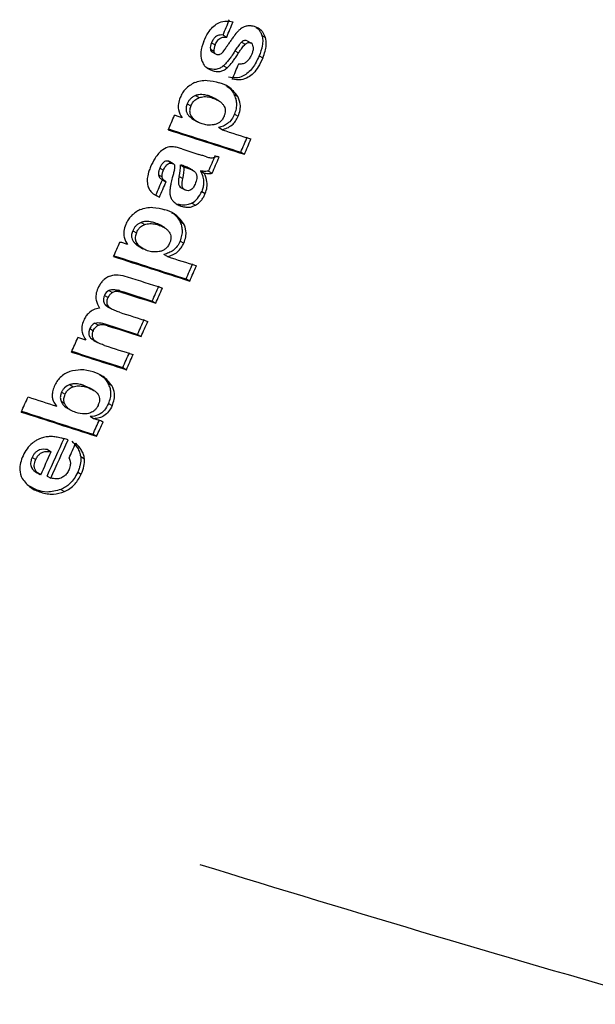
# Model space of a CAD drawing. Units: millimetres. Extents: x 5 to 414, y 3 to 291.
# Drawn here: x 352 to 353, y 133 to 134 of the extents above; entities that cross this region are included whole.
import ezdxf

# ---------------------------------------------------------------- set-up
doc = ezdxf.new("R2010")
doc.units = ezdxf.units.MM

msp = doc.modelspace()

# ---------------------------------------------------------------- linework, layer by layer
at = {"color": 7, "linetype": 'Continuous', "lineweight": 25}
for p, q in [((352.67373, 133.77345), (352.67728, 133.7714)), ((352.68507, 133.78098), (352.68862, 133.77893)), ((352.70316, 133.77396), (352.7067, 133.77191)), ((352.70859, 133.77538), (352.71213, 133.77334)), ((352.72306, 133.78067), (352.72661, 133.77862)), ((352.67264, 133.76727), (352.67619, 133.76523)), ((352.67394, 133.76457), (352.67759, 133.76246)), ((352.69674, 133.76545), (352.70029, 133.7634)), ((352.72042, 133.76059), (352.72397, 133.75854)), ((352.67083, 133.74827), (352.66864, 133.74931)), ((352.67083, 133.74827), (352.67438, 133.74623)), ((352.68546, 133.75087), (352.68901, 133.74883)), ((352.69056, 133.73013), (352.69011, 133.73039)), ((352.65805, 133.72177), (352.6616, 133.71973)), ((352.67147, 133.72138), (352.67502, 133.71933)), ((352.68117, 133.71651), (352.67688, 133.71898)), ((352.69606, 133.72285), (352.6996, 133.72081)), ((352.65, 133.71367), (352.65355, 133.71162)), ((352.65176, 133.70173), (352.65531, 133.69969)), ((352.65587, 133.69839), (352.66007, 133.69597)), ((352.6964, 133.70357), (352.69994, 133.70153)), ((352.68409, 133.68831), (352.68055, 133.69036)), ((352.64457, 133.66966), (352.66151, 133.66421)), ((352.63191, 133.65748), (352.63546, 133.65543)), ((352.70243, 133.66638), (352.70597, 133.66433)), ((352.62322, 133.6509), (352.62676, 133.64885)), ((352.63631, 133.65506), (352.63313, 133.65689)), ((352.63691, 133.65471), (352.63662, 133.65488)), ((352.64354, 133.65391), (352.64708, 133.65187)), ((352.64928, 133.65116), (352.64574, 133.65321)), ((352.65535, 133.64863), (352.65125, 133.65099)), ((352.66311, 133.64804), (352.66665, 133.646)), ((352.67092, 133.64791), (352.67447, 133.64586)), ((352.62192, 133.64431), (352.62547, 133.64226)), ((352.62547, 133.63955), (352.62905, 133.63748)), ((352.64207, 133.64251), (352.64562, 133.64047)), ((352.64293, 133.63231), (352.64721, 133.62984)), ((352.61932, 133.62449), (352.62286, 133.62244)), ((352.66416, 133.62806), (352.6677, 133.62602)), ((352.6407, 133.6156), (352.64424, 133.61355)), ((352.65455, 133.61655), (352.6581, 133.6145)), ((352.6375, 133.60592), (352.63705, 133.60618)), ((352.60485, 133.59764), (352.60839, 133.59559)), ((352.6183, 133.59722), (352.62184, 133.59518)), ((352.62797, 133.59237), (352.62371, 133.59483)), ((352.64296, 133.59866), (352.6465, 133.59661)), ((352.59673, 133.58958), (352.60027, 133.58753)), ((352.5984, 133.57769), (352.60194, 133.57565)), ((352.60251, 133.57435), (352.60669, 133.57194)), ((352.64315, 133.57946), (352.6467, 133.57742)), ((352.63071, 133.56428), (352.62717, 133.56633)), ((352.64892, 133.54241), (352.65246, 133.54037)), ((352.56902, 133.52622), (352.57257, 133.52418)), ((352.57341, 133.53118), (352.57695, 133.52914)), ((352.58205, 133.53139), (352.58559, 133.52935)), ((352.58399, 133.53089), (352.58753, 133.52884)), ((352.5696, 133.51727), (352.57314, 133.51523)), ((352.57268, 133.51491), (352.57647, 133.51271)), ((352.61573, 133.52069), (352.61927, 133.51865)), ((352.55471, 133.4938), (352.55826, 133.49176)), ((352.55975, 133.49911), (352.56329, 133.49707)), ((352.56943, 133.49836), (352.57297, 133.49632)), ((352.55547, 133.48455), (352.55901, 133.4825)), ((352.60137, 133.48811), (352.60491, 133.48606)), ((352.55842, 133.48232), (352.5622, 133.48014)), ((352.58696, 133.45562), (352.5905, 133.45357)), ((352.56848, 133.44642), (352.56773, 133.44686)), ((352.53502, 133.43899), (352.53856, 133.43694)), ((352.55454, 133.43563), (352.54828, 133.43844)), ((352.54828, 133.43844), (352.55182, 133.4364)), ((352.5589, 133.4332), (352.55422, 133.4359)), ((352.57274, 133.44006), (352.57628, 133.43801)), ((352.52699, 133.43157), (352.53053, 133.42953)), ((352.5265, 133.42279), (352.53004, 133.42075)), ((352.531, 133.41692), (352.53535, 133.41441)), ((352.57307, 133.42055), (352.57661, 133.41851)), ((352.55845, 133.4057), (352.55491, 133.40774)), ((352.55781, 133.3905), (352.56135, 133.38845)), ((352.51338, 133.37538), (352.51692, 133.37334)), ((352.54588, 133.36854), (352.54942, 133.36649)), ((352.49819, 133.36768), (352.50173, 133.36564)), ((352.50175, 133.35357), (352.50609, 133.35107)), ((352.51294, 133.34952), (352.51648, 133.34747)), ((352.54283, 133.35346), (352.54637, 133.35141)), ((352.50328, 133.33572), (352.49356, 133.34069)), ((352.50328, 133.33572), (352.50682, 133.33368)), ((352.52643, 133.33644), (352.52997, 133.3344))]:
    msp.add_line(p, q, dxfattribs=at)
at = {"color": 7, "linetype": 'Continuous', "lineweight": 25, "flags": 128}
for points in [[(352.69493, 133.77881), (352.69437, 133.778), (352.69381, 133.7772), (352.69326, 133.7764), (352.6927, 133.7756), (352.69215, 133.77479), (352.69159, 133.77399), (352.69103, 133.77319), (352.69048, 133.77239)], [(352.68747, 133.76806), (352.68737, 133.76791), (352.68727, 133.76775), (352.68717, 133.7676), (352.68707, 133.76745), (352.68697, 133.76729), (352.68687, 133.76714), (352.68677, 133.76698), (352.68667, 133.76683)], [(352.69048, 133.77239), (352.6901, 133.77185), (352.68973, 133.7713), (352.68935, 133.77076), (352.68898, 133.77022), (352.6886, 133.76968), (352.68822, 133.76914), (352.68785, 133.7686), (352.68747, 133.76806)], [(352.64491, 133.70014), (352.64399, 133.70044), (352.64307, 133.70074), (352.64215, 133.70103), (352.64122, 133.70133), (352.6403, 133.70163), (352.63938, 133.70193), (352.63846, 133.70222), (352.63754, 133.70252)], [(352.66892, 133.66177), (352.668, 133.66207), (352.66707, 133.66238), (352.66615, 133.66268), (352.66522, 133.66299), (352.66429, 133.66329), (352.66337, 133.6636), (352.66244, 133.6639), (352.66151, 133.66421)], [(352.68114, 133.66147), (352.68083, 133.66157), (352.68051, 133.66168), (352.68019, 133.66178), (352.67988, 133.66188), (352.67956, 133.66198), (352.67924, 133.66208), (352.67892, 133.66218), (352.67861, 133.66229)], [(352.63742, 133.64898), (352.63717, 133.64802), (352.63692, 133.64706), (352.63667, 133.6461), (352.63643, 133.64514), (352.63618, 133.64418), (352.63593, 133.64322), (352.63568, 133.64227), (352.63543, 133.64131)], [(352.64574, 133.65321), (352.64546, 133.65329), (352.64519, 133.65338), (352.64491, 133.65347), (352.64464, 133.65356), (352.64436, 133.65365), (352.64409, 133.65374), (352.64381, 133.65382), (352.64354, 133.65391)], [(352.64708, 133.65187), (352.64736, 133.65178), (352.64763, 133.65169), (352.64791, 133.6516), (352.64818, 133.65151), (352.64846, 133.65142), (352.64873, 133.65134), (352.649, 133.65125), (352.64928, 133.65116)], [(352.59153, 133.57611), (352.59061, 133.57641), (352.58968, 133.57671), (352.58876, 133.577), (352.58784, 133.5773), (352.58692, 133.5776), (352.586, 133.5779), (352.58507, 133.57819), (352.58415, 133.57849)], [(352.58399, 133.53089), (352.58375, 133.53095), (352.58351, 133.53101), (352.58326, 133.53108), (352.58302, 133.53114), (352.58278, 133.5312), (352.58253, 133.53127), (352.58229, 133.53133), (352.58205, 133.53139)], [(352.58559, 133.52935), (352.58583, 133.52929), (352.58607, 133.52922), (352.58632, 133.52916), (352.58656, 133.5291), (352.5868, 133.52903), (352.58705, 133.52897), (352.58729, 133.52891), (352.58753, 133.52884)], [(352.55077, 133.4825), (352.54981, 133.48281), (352.54884, 133.48313), (352.54788, 133.48344), (352.54691, 133.48375), (352.54594, 133.48406), (352.54498, 133.48437), (352.54401, 133.48468), (352.54304, 133.485)], [(352.56776, 133.40271), (352.5666, 133.40309), (352.56544, 133.40346), (352.56427, 133.40383), (352.56311, 133.40421), (352.56194, 133.40458), (352.56078, 133.40495), (352.55961, 133.40533), (352.55845, 133.4057)]]:
    msp.add_lwpolyline(points, dxfattribs=at)
at = {"color": 7, "linetype": 'Continuous', "lineweight": 25}
for centre, radius, start, end in [((338.56037, 139.69001), 15.3109, 337.298142, 337.35897), ((338.55842, 139.6906), 15.31699, 337.296961, 337.357765), ((352.73665, 133.74999), 0.05071, 138.61593, 145.36506), ((338.58227, 139.68265), 15.31291, 337.155698, 337.216499), ((338.55811, 139.68901), 15.29929, 336.90704, 336.965098), ((361.09412, 159.91034), 27.55384, 252.113538, 252.276266), ((361.08225, 159.88604), 27.52621, 252.121673, 252.276075), ((361.00073, 159.61379), 27.22676, 252.214275, 252.276672), ((338.62919, 139.66707), 15.29916, 336.907072, 336.967895), ((338.62724, 139.66766), 15.30525, 336.906049, 336.966847), ((338.61378, 139.67136), 15.29331, 336.805015, 336.868613), ((338.61183, 139.67195), 15.2994, 336.804032, 336.867605), ((338.58577, 139.6793), 15.28403, 336.662084, 336.722936), ((338.58382, 139.67989), 15.29011, 336.661158, 336.721985), ((338.57884, 139.68007), 15.27671, 336.400996, 336.459079), ((361.04432, 159.79842), 27.56644, 252.113906, 252.276554), ((361.03245, 159.77411), 27.53879, 252.122048, 252.276364), ((360.95115, 159.50213), 27.2397, 252.214602, 252.276968), ((338.64992, 139.65813), 15.27659, 336.401022, 336.461871), ((338.64798, 139.65872), 15.28267, 336.4002, 336.461026), ((361.04272, 159.79808), 27.5803, 252.155681, 252.231042), ((338.63548, 139.66195), 15.26966, 336.285033, 336.345896), ((338.63353, 139.66254), 15.27574, 336.284258, 336.345097), ((361.02423, 159.75865), 27.55237, 252.161542, 252.230858), ((361.03055, 159.76564), 27.56183, 252.1618, 252.231091), ((361.01477, 159.72312), 27.5358, 252.17032, 252.231149), ((361.01109, 159.72999), 27.55648, 252.16118, 252.230923), ((361.01741, 159.73698), 27.56594, 252.161439, 252.231156), ((338.6413, 139.65939), 15.2633, 336.151374, 336.212247), ((338.63936, 139.65998), 15.26938, 336.150652, 336.211501), ((338.59557, 139.6727), 15.25843, 336.017719, 336.075829), ((361.00137, 159.69375), 27.5391, 252.170172, 252.231212), ((361.05071, 159.85318), 27.72209, 252.114379, 252.231045), ((361.03881, 159.8288), 27.69438, 252.122507, 252.230831), ((338.64722, 139.65677), 15.25682, 336.017904, 336.078788), ((338.64528, 139.65736), 15.2629, 336.017236, 336.078095), ((338.58936, 139.67295), 15.24329, 335.749838, 335.810746), ((361.17247, 160.25047), 28.1924, 252.072015, 252.131905), ((361.06597, 159.92644), 27.86742, 252.071619, 252.230921), ((361.05407, 159.90208), 27.83973, 252.079674, 252.230714), ((338.65948, 139.65129), 15.24339, 335.749824, 335.808602), ((338.65754, 139.65188), 15.24947, 335.749263, 335.808017), ((338.64521, 139.65469), 15.23381, 335.550381, 335.70505), ((338.64326, 139.65528), 15.23989, 335.5499, 335.704507), ((338.64845, 139.65397), 15.24281, 335.640991, 335.70189), ((338.63557, 139.65744), 15.23752, 335.550386, 335.643671), ((358.73082, 152.58233), 20.53002, 252.807453, 254.150461)]:
    msp.add_arc(centre, radius, start, end, dxfattribs=at)
for centre, major_axis, ratio, start_param, end_param in [((352.70683, 133.78424), (0.03334, 0.01949), 0.40423, 2.648382, 2.973741), ((352.65966, 133.70597), (0.0535, 0.06682), 0.186812, 6.082221, 6.354341), ((352.71038, 133.78219), (0.03335, 0.01949), 0.404206, 2.648419, 2.97376), ((352.67058, 133.81742), (-0.00774, 0.05709), 0.378671, 3.384469, 3.574408), ((352.79449, 133.22586), (-0.1644, 0.44497), 0.193037, 6.253284, 6.33251), ((352.46832, 133.40909), (0.16893, 0.2451), 0.062074, 6.115054, 6.228337), ((352.50649, 133.58567), (0.13331, 0.08192), 0.387993, 5.902647, 6.057208), ((352.51015, 133.58367), (0.13319, 0.08187), 0.388119, 5.902439, 6.057066), ((352.52741, 133.85287), (-0.12685, 0.23648), 0.261012, 3.14644, 3.346414), ((352.63948, 133.45745), (-0.068, 0.07231), 0.317689, 6.207751, 6.417301), ((352.80366, 133.00431), (-0.3048, 0.3777), 0.251608, 0.003957, 0.125852), ((305.20983, 101.19181), (47.32533, 32.17242), 0.008334, 6.269529, 6.276768), ((352.42405, 133.33852), (0.12466, 0.03227), 0.430167, 5.948954, 6.204849)]:
    msp.add_ellipse(centre, major_axis=major_axis, ratio=ratio, start_param=start_param, end_param=end_param, dxfattribs=at)
for points, knots in [([(352.66629, 133.77495), (352.66756, 133.77771), (352.66988, 133.78273), (352.67468, 133.78882), (352.68038, 133.79312), (352.68748, 133.79521), (352.69221, 133.79439), (352.69488, 133.79393)], [0, 0, 0, 0, 0.195992, 0.355881, 0.508618, 0.722632, 1, 1, 1, 1]), ([(352.70841, 133.78975), (352.70725, 133.78944), (352.70538, 133.78894), (352.70275, 133.78736), (352.70061, 133.78566), (352.69928, 133.78423), (352.6986, 133.78351)], [0, 0, 0, 0, 0.347439, 0.563633, 0.779315, 1, 1, 1, 1]), ([(352.71575, 133.78918), (352.71497, 133.78941), (352.71368, 133.78977), (352.71178, 133.78998), (352.71013, 133.79001), (352.70898, 133.78984), (352.70841, 133.78975)], [0, 0, 0, 0, 0.340407, 0.560328, 0.780277, 1, 1, 1, 1]), ([(352.72661, 133.77862), (352.72584, 133.78044), (352.72455, 133.78343), (352.72165, 133.78622), (352.71887, 133.78804), (352.71679, 133.7888), (352.71575, 133.78918)], [0, 0, 0, 0, 0.3368099, 0.5569428, 0.7784529, 1, 1, 1, 1]), ([(352.71757, 133.78845), (352.7182, 133.78797), (352.71971, 133.78682), (352.72165, 133.78427), (352.72259, 133.78187), (352.72306, 133.78067)], [0, 0, 0, 0, 0.265681, 0.632869, 1, 1, 1, 1]), ([(352.66629, 133.77495), (352.66497, 133.77123), (352.66263, 133.76458), (352.6636, 133.75902), (352.66403, 133.75657)], [0, 0, 0, 0, 0.560148, 1, 1, 1, 1]), ([(352.68507, 133.78098), (352.68417, 133.78104), (352.68249, 133.78115), (352.67994, 133.78054), (352.67754, 133.77916), (352.67529, 133.77674), (352.67427, 133.77458), (352.67373, 133.77345)], [0, 0, 0, 0, 0.234073, 0.433927, 0.606294, 0.794399, 1, 1, 1, 1]), ([(352.67728, 133.7714), (352.67797, 133.77282), (352.67933, 133.77558), (352.68249, 133.77814), (352.68563, 133.7791), (352.68756, 133.77899), (352.68862, 133.77893)], [0, 0, 0, 0, 0.2571427, 0.5016564, 0.7276542, 1, 1, 1, 1]), ([(352.70316, 133.77396), (352.70235, 133.77311), (352.70103, 133.77171), (352.69936, 133.76946), (352.69801, 133.76749), (352.69717, 133.76613), (352.69674, 133.76545)], [0, 0, 0, 0, 0.340321, 0.559343, 0.780191, 1, 1, 1, 1]), ([(352.70859, 133.77538), (352.70795, 133.77553), (352.70695, 133.77577), (352.70544, 133.77546), (352.70425, 133.7749), (352.70352, 133.77427), (352.70316, 133.77396)], [0, 0, 0, 0, 0.387103, 0.602686, 0.803129, 1, 1, 1, 1]), ([(352.7067, 133.77191), (352.70727, 133.77237), (352.70823, 133.77315), (352.70965, 133.77358), (352.71091, 133.77365), (352.71171, 133.77345), (352.71213, 133.77334)], [0, 0, 0, 0, 0.304075, 0.511682, 0.739689, 1, 1, 1, 1]), ([(352.72306, 133.78067), (352.72341, 133.77914), (352.72411, 133.77607), (352.72354, 133.76909), (352.72163, 133.76389), (352.72042, 133.76059)], [0, 0, 0, 0, 0.266572, 0.533493, 1, 1, 1, 1]), ([(352.72397, 133.75854), (352.7248, 133.76071), (352.72637, 133.76483), (352.7278, 133.77203), (352.72706, 133.77616), (352.72661, 133.77862)], [0, 0, 0, 0, 0.310923, 0.588924, 1, 1, 1, 1]), ([(352.67264, 133.76727), (352.67276, 133.7667), (352.67297, 133.76576), (352.6735, 133.76494), (352.67385, 133.76468), (352.67395, 133.7646)], [0, 0, 0, 0, 0.517614, 0.849073, 1, 1, 1, 1]), ([(352.67877, 133.76182), (352.67832, 133.76201), (352.67759, 133.76232), (352.67684, 133.76319), (352.67639, 133.7641), (352.67625, 133.76485), (352.67619, 133.76523)], [0, 0, 0, 0, 0.358242, 0.57335, 0.784421, 1, 1, 1, 1]), ([(352.69674, 133.76545), (352.69559, 133.76362), (352.6937, 133.76061), (352.6908, 133.75671), (352.68823, 133.75358), (352.68638, 133.75178), (352.68546, 133.75087)], [0, 0, 0, 0, 0.340849, 0.560908, 0.780574, 1, 1, 1, 1]), ([(352.68901, 133.74883), (352.69035, 133.75017), (352.69259, 133.75243), (352.69549, 133.75617), (352.69794, 133.75965), (352.69949, 133.76213), (352.70029, 133.7634)], [0, 0, 0, 0, 0.321386, 0.537965, 0.763631, 1, 1, 1, 1]), ([(352.70029, 133.7634), (352.70095, 133.76445), (352.70203, 133.76618), (352.70367, 133.76846), (352.70513, 133.7703), (352.70618, 133.77137), (352.7067, 133.77191)], [0, 0, 0, 0, 0.340294, 0.559763, 0.78012, 1, 1, 1, 1]), ([(352.71457, 133.76945), (352.71458, 133.76871), (352.71459, 133.76748), (352.71423, 133.76561), (352.71377, 133.76395), (352.71333, 133.76284), (352.7131, 133.76226)], [0, 0, 0, 0, 0.324615, 0.539323, 0.762996, 1, 1, 1, 1]), ([(352.66403, 133.75657), (352.66474, 133.75479), (352.66591, 133.75184), (352.66869, 133.74911), (352.67137, 133.74734), (352.67338, 133.7466), (352.67438, 133.74623)], [0, 0, 0, 0, 0.336331, 0.556478, 0.778242, 1, 1, 1, 1]), ([(352.68329, 133.76272), (352.68276, 133.76234), (352.68187, 133.76173), (352.68065, 133.76153), (352.67968, 133.76157), (352.67908, 133.76174), (352.67877, 133.76182)], [0, 0, 0, 0, 0.335335, 0.554766, 0.777783, 1, 1, 1, 1]), ([(352.72042, 133.76059), (352.71845, 133.75641), (352.71454, 133.74812), (352.70541, 133.74038), (352.69726, 133.73861), (352.69279, 133.7394), (352.69054, 133.7398)], [0, 0, 0, 0, 0.279916, 0.554605, 0.775414, 1, 1, 1, 1]), ([(352.72397, 133.75854), (352.72259, 133.75554), (352.72009, 133.75012), (352.71505, 133.74352), (352.70914, 133.73883), (352.70176, 133.73645), (352.69686, 133.73728), (352.69408, 133.73775)], [0, 0, 0, 0, 0.202364, 0.365141, 0.516409, 0.725466, 1, 1, 1, 1]), ([(352.70843, 133.75502), (352.70751, 133.75428), (352.70598, 133.75306), (352.70382, 133.7526), (352.70206, 133.75251), (352.70094, 133.75265), (352.70038, 133.75273)], [0, 0, 0, 0, 0.332868, 0.552191, 0.77703, 1, 1, 1, 1]), ([(352.7131, 133.76226), (352.71267, 133.76132), (352.71197, 133.75979), (352.71075, 133.75784), (352.70964, 133.75633), (352.70884, 133.75546), (352.70843, 133.75502)], [0, 0, 0, 0, 0.350748, 0.56867, 0.783797, 1, 1, 1, 1]), ([(352.68546, 133.75087), (352.68435, 133.75001), (352.68192, 133.74814), (352.67669, 133.74687), (352.67318, 133.74771), (352.67083, 133.74827)], [0, 0, 0, 0, 0.217857, 0.476643, 1, 1, 1, 1]), ([(352.67438, 133.74623), (352.67693, 133.74562), (352.68047, 133.74478), (352.68569, 133.74626), (352.68791, 133.74797), (352.68901, 133.74883)], [0, 0, 0, 0, 0.565991, 0.784132, 1, 1, 1, 1]), ([(352.65716, 133.73442), (352.6541, 133.73269), (352.64985, 133.73028), (352.64523, 133.72438), (352.64379, 133.72138), (352.64307, 133.71987)], [0, 0, 0, 0, 0.560342, 0.780203, 1, 1, 1, 1]), ([(352.65716, 133.73442), (352.65908, 133.73511), (352.66332, 133.73664), (352.67159, 133.73687), (352.6774, 133.73534), (352.68124, 133.73433)], [0, 0, 0, 0, 0.220614, 0.484858, 1, 1, 1, 1]), ([(352.6996, 133.72081), (352.69678, 133.72435), (352.69172, 133.73071), (352.68446, 133.73322), (352.68124, 133.73433)], [0, 0, 0, 0, 0.557259, 1, 1, 1, 1]), ([(352.68768, 133.7315), (352.68819, 133.73127), (352.69174, 133.72966), (352.69407, 133.72599), (352.69606, 133.72285)], [0, 0, 0, 0, 0.144062, 1, 1, 1, 1]), ([(352.64307, 133.71987), (352.64237, 133.71781), (352.64094, 133.71363), (352.64132, 133.7062), (352.64351, 133.70251), (352.64491, 133.70014)], [0, 0, 0, 0, 0.259181, 0.524761, 1, 1, 1, 1]), ([(352.65805, 133.72177), (352.65719, 133.72139), (352.65546, 133.72062), (352.65312, 133.71867), (352.65123, 133.71626), (352.65041, 133.71453), (352.65, 133.71367)], [0, 0, 0, 0, 0.281872, 0.561514, 0.780464, 1, 1, 1, 1]), ([(352.65355, 133.71162), (352.65408, 133.71272), (352.65516, 133.7149), (352.65801, 133.718), (352.66023, 133.71907), (352.6616, 133.71973)], [0, 0, 0, 0, 0.279588, 0.558624, 1, 1, 1, 1]), ([(352.67147, 133.72138), (352.67006, 133.72178), (352.66775, 133.72245), (352.6643, 133.7228), (352.66127, 133.72275), (352.65912, 133.7221), (352.65805, 133.72177)], [0, 0, 0, 0, 0.340049, 0.558883, 0.780077, 1, 1, 1, 1]), ([(352.6616, 133.71973), (352.66325, 133.72016), (352.66596, 133.72087), (352.66945, 133.72062), (352.6723, 133.72014), (352.67411, 133.7196), (352.67502, 133.71933)], [0, 0, 0, 0, 0.340901, 0.55968, 0.780582, 1, 1, 1, 1]), ([(352.67721, 133.71877), (352.67711, 133.71884), (352.67622, 133.71947), (352.67431, 133.72036), (352.67243, 133.72103), (352.67147, 133.72138)], [0, 0, 0, 0, 0.055599, 0.515527, 1, 1, 1, 1]), ([(352.67502, 133.71933), (352.67637, 133.71884), (352.6786, 133.71804), (352.68144, 133.71637), (352.68368, 133.71465), (352.6849, 133.71311), (352.68552, 133.71235)], [0, 0, 0, 0, 0.340531, 0.560163, 0.780384, 1, 1, 1, 1]), ([(352.6964, 133.70357), (352.69704, 133.70537), (352.69836, 133.70901), (352.69862, 133.71421), (352.69784, 133.7189), (352.69668, 133.72147), (352.69606, 133.72285)], [0, 0, 0, 0, 0.243588, 0.495158, 0.727077, 1, 1, 1, 1]), ([(352.69994, 133.70153), (352.70066, 133.70358), (352.7021, 133.70769), (352.70213, 133.71474), (352.70056, 133.7185), (352.6996, 133.72081)], [0, 0, 0, 0, 0.278501, 0.557649, 1, 1, 1, 1]), ([(352.65, 133.71367), (352.64956, 133.71241), (352.64869, 133.7099), (352.64892, 133.7065), (352.65001, 133.70378), (352.65115, 133.70245), (352.65176, 133.70173)], [0, 0, 0, 0, 0.248253, 0.495153, 0.727099, 1, 1, 1, 1]), ([(352.65355, 133.71162), (352.65309, 133.7103), (352.65219, 133.70769), (352.6526, 133.70305), (352.65424, 133.70102), (352.65531, 133.69969)], [0, 0, 0, 0, 0.260876, 0.515196, 1, 1, 1, 1]), ([(352.68552, 133.71235), (352.68597, 133.7116), (352.68687, 133.7101), (352.68738, 133.70726), (352.68708, 133.70422), (352.68638, 133.70235), (352.68603, 133.70141)], [0, 0, 0, 0, 0.282316, 0.562035, 0.780602, 1, 1, 1, 1]), ([(352.65176, 133.70173), (352.65264, 133.70089), (352.65404, 133.69955), (352.65565, 133.69856), (352.65624, 133.6982)], [0, 0, 0, 0, 0.628928, 1, 1, 1, 1]), ([(352.66466, 133.69396), (352.66341, 133.69442), (352.66141, 133.69516), (352.6589, 133.69665), (352.65699, 133.69804), (352.65586, 133.69915), (352.65531, 133.69969)], [0, 0, 0, 0, 0.360665, 0.581913, 0.794668, 1, 1, 1, 1]), ([(352.68603, 133.70141), (352.68543, 133.7002), (352.68423, 133.69781), (352.68157, 133.69532), (352.67877, 133.69381), (352.67695, 133.6934), (352.67596, 133.69318)], [0, 0, 0, 0, 0.252471, 0.500041, 0.729747, 1, 1, 1, 1]), ([(352.6964, 133.70357), (352.69549, 133.70177), (352.69366, 133.69812), (352.68958, 133.69421), (352.68512, 133.69162), (352.68216, 133.69081), (352.68055, 133.69036)], [0, 0, 0, 0, 0.240018, 0.48602, 0.720109, 1, 1, 1, 1]), ([(352.68409, 133.68831), (352.68742, 133.68936), (352.69203, 133.69081), (352.69752, 133.69662), (352.69914, 133.69989), (352.69994, 133.70153)], [0, 0, 0, 0, 0.562348, 0.781301, 1, 1, 1, 1]), ([(352.67596, 133.69318), (352.67382, 133.69296), (352.66984, 133.69255), (352.66629, 133.69352), (352.66466, 133.69396)], [0, 0, 0, 0, 0.5388359, 1, 1, 1, 1]), ([(352.62605, 133.66872), (352.62468, 133.6676), (352.62192, 133.66536), (352.61769, 133.6596), (352.61548, 133.65491), (352.61413, 133.65203)], [0, 0, 0, 0, 0.278151, 0.557468, 1, 1, 1, 1]), ([(352.64457, 133.66966), (352.64322, 133.67008), (352.641, 133.67076), (352.63785, 133.67142), (352.6353, 133.67182), (352.63354, 133.67165), (352.63273, 133.67157)], [0, 0, 0, 0, 0.359366, 0.589372, 0.809538, 1, 1, 1, 1]), ([(352.63191, 133.65748), (352.63108, 133.65766), (352.62943, 133.65802), (352.62662, 133.65651), (352.62455, 133.65377), (352.62366, 133.65186), (352.62322, 133.6509)], [0, 0, 0, 0, 0.281845, 0.557977, 0.777624, 1, 1, 1, 1]), ([(352.63323, 133.65683), (352.63303, 133.65696), (352.63262, 133.65723), (352.63216, 133.65739), (352.63191, 133.65748)], [0, 0, 0, 0, 0.467114, 1, 1, 1, 1]), ([(352.66892, 133.66177), (352.67015, 133.66143), (352.67203, 133.66091), (352.67473, 133.66094), (352.67674, 133.66129), (352.67801, 133.66197), (352.67861, 133.66229)], [0, 0, 0, 0, 0.411996, 0.636533, 0.831487, 1, 1, 1, 1]), ([(352.61413, 133.65203), (352.61354, 133.65057), (352.61257, 133.64818), (352.6116, 133.64479), (352.611, 133.64195), (352.6109, 133.64015), (352.61085, 133.63925)], [0, 0, 0, 0, 0.341624, 0.562196, 0.781197, 1, 1, 1, 1]), ([(352.62322, 133.6509), (352.6229, 133.65008), (352.62239, 133.64878), (352.62201, 133.64699), (352.62185, 133.64559), (352.6219, 133.64473), (352.62192, 133.64431)], [0, 0, 0, 0, 0.362245, 0.579636, 0.790255, 1, 1, 1, 1]), ([(352.62547, 133.64226), (352.62544, 133.64294), (352.6254, 133.64407), (352.62572, 133.6458), (352.62614, 133.64732), (352.62655, 133.64833), (352.62676, 133.64885)], [0, 0, 0, 0, 0.330704, 0.545404, 0.766783, 1, 1, 1, 1]), ([(352.62676, 133.64885), (352.62733, 133.65008), (352.62847, 133.65251), (352.63104, 133.65515), (352.63352, 133.65588), (352.63481, 133.65558), (352.63546, 133.65543)], [0, 0, 0, 0, 0.282282, 0.558976, 0.777946, 1, 1, 1, 1]), ([(352.63546, 133.65543), (352.6358, 133.6553), (352.63637, 133.65509), (352.63706, 133.65459), (352.63756, 133.65404), (352.63774, 133.65351), (352.63783, 133.65325)], [0, 0, 0, 0, 0.343473, 0.564173, 0.782839, 1, 1, 1, 1]), ([(352.65157, 133.65078), (352.65107, 133.65105), (352.64989, 133.65169), (352.64793, 133.65247), (352.64647, 133.65296), (352.64574, 133.65321)], [0, 0, 0, 0, 0.26906, 0.63648, 1, 1, 1, 1]), ([(352.64928, 133.65116), (352.65055, 133.65073), (352.65253, 133.65005), (352.65499, 133.64886), (352.65671, 133.64786), (352.65759, 133.64691), (352.65801, 133.64646)], [0, 0, 0, 0, 0.4021528, 0.6259493, 0.8242486, 1, 1, 1, 1]), ([(352.67092, 133.64791), (352.66996, 133.64774), (352.66841, 133.64746), (352.66638, 133.64758), (352.66473, 133.64776), (352.66364, 133.64795), (352.66311, 133.64804)], [0, 0, 0, 0, 0.349872, 0.564787, 0.784345, 1, 1, 1, 1]), ([(352.66311, 133.64804), (352.66395, 133.64614), (352.66546, 133.64269), (352.66618, 133.63712), (352.66568, 133.63219), (352.66465, 133.62941), (352.66416, 133.62806)], [0, 0, 0, 0, 0.353811, 0.640126, 0.826755, 1, 1, 1, 1]), ([(352.61085, 133.63925), (352.61089, 133.63805), (352.61095, 133.63605), (352.61152, 133.63353), (352.61223, 133.63145), (352.61288, 133.63022), (352.61322, 133.62959)], [0, 0, 0, 0, 0.320898, 0.536773, 0.762286, 1, 1, 1, 1]), ([(352.62192, 133.64431), (352.6221, 133.64356), (352.6224, 133.64229), (352.62342, 133.64106), (352.6244, 133.64019), (352.62514, 133.63976), (352.62548, 133.63956)], [0, 0, 0, 0, 0.319074, 0.548262, 0.793887, 1, 1, 1, 1]), ([(352.62929, 133.63735), (352.62865, 133.63773), (352.62764, 133.63834), (352.6265, 133.63955), (352.62575, 133.64073), (352.62556, 133.64176), (352.62547, 133.64226)], [0, 0, 0, 0, 0.368788, 0.593489, 0.802942, 1, 1, 1, 1]), ([(352.63543, 133.64131), (352.63497, 133.63943), (352.6342, 133.63635), (352.63341, 133.63218), (352.63292, 133.6289), (352.63294, 133.62694), (352.63294, 133.62602)], [0, 0, 0, 0, 0.361292, 0.591852, 0.808707, 1, 1, 1, 1]), ([(352.64207, 133.64251), (352.64175, 133.64101), (352.6411, 133.63802), (352.64158, 133.63438), (352.64266, 133.6325), (352.64346, 133.63209), (352.64359, 133.63202)], [0, 0, 0, 0, 0.344305, 0.683318, 0.949629, 1, 1, 1, 1]), ([(352.64877, 133.62907), (352.64787, 133.62948), (352.6461, 133.6303), (352.64443, 133.63423), (352.64517, 133.6381), (352.64562, 133.64047)], [0, 0, 0, 0, 0.281845, 0.559865, 1, 1, 1, 1]), ([(352.65801, 133.64646), (352.65845, 133.64569), (352.65934, 133.64416), (352.65953, 133.64007), (352.65838, 133.63692), (352.65767, 133.63499)], [0, 0, 0, 0, 0.280934, 0.559748, 1, 1, 1, 1]), ([(352.6677, 133.62602), (352.66837, 133.62798), (352.66972, 133.63199), (352.66948, 133.63926), (352.66777, 133.64334), (352.66665, 133.646)], [0, 0, 0, 0, 0.251725, 0.513324, 1, 1, 1, 1]), ([(352.66665, 133.646), (352.66749, 133.64586), (352.66886, 133.64562), (352.67086, 133.64548), (352.6726, 133.64546), (352.67384, 133.64573), (352.67447, 133.64586)], [0, 0, 0, 0, 0.33546, 0.552614, 0.774349, 1, 1, 1, 1]), ([(352.61322, 133.62959), (352.61402, 133.6285), (352.61537, 133.62668), (352.61785, 133.62492), (352.62022, 133.62355), (352.62196, 133.62282), (352.62286, 133.62244)], [0, 0, 0, 0, 0.3149652, 0.5281078, 0.7552881, 1, 1, 1, 1]), ([(352.65767, 133.63499), (352.65708, 133.63375), (352.6559, 133.63129), (352.65315, 133.62898), (352.65072, 133.62858), (352.64942, 133.6289), (352.64877, 133.62907)], [0, 0, 0, 0, 0.2800978, 0.5544438, 0.7751011, 1, 1, 1, 1]), ([(352.63294, 133.62602), (352.63309, 133.62494), (352.63334, 133.62317), (352.63423, 133.62116), (352.63514, 133.61963), (352.63587, 133.61878), (352.63624, 133.61835)], [0, 0, 0, 0, 0.337726, 0.557711, 0.778911, 1, 1, 1, 1]), ([(352.6581, 133.6145), (352.6594, 133.61535), (352.66154, 133.61676), (352.66422, 133.61981), (352.66619, 133.62277), (352.6672, 133.62493), (352.6677, 133.62602)], [0, 0, 0, 0, 0.3397361, 0.5595079, 0.7794273, 1, 1, 1, 1]), ([(352.60405, 133.61022), (352.60098, 133.60851), (352.5967, 133.60612), (352.59203, 133.60025), (352.59056, 133.59726), (352.58983, 133.59576)], [0, 0, 0, 0, 0.560349, 0.780208, 1, 1, 1, 1]), ([(352.60405, 133.61022), (352.60599, 133.61091), (352.61025, 133.61243), (352.61853, 133.61264), (352.62435, 133.61111), (352.62819, 133.6101)], [0, 0, 0, 0, 0.220635, 0.484886, 1, 1, 1, 1]), ([(352.6465, 133.59661), (352.6437, 133.60015), (352.63867, 133.60648), (352.63141, 133.60899), (352.62819, 133.6101)], [0, 0, 0, 0, 0.5572634, 1, 1, 1, 1]), ([(352.63624, 133.61835), (352.63752, 133.61722), (352.63991, 133.6151), (352.64286, 133.61404), (352.64424, 133.61355)], [0, 0, 0, 0, 0.53455, 1, 1, 1, 1]), ([(352.65455, 133.61655), (352.65287, 133.61582), (352.65009, 133.61462), (352.64644, 133.61449), (352.64348, 133.61479), (352.64162, 133.61533), (352.6407, 133.6156)], [0, 0, 0, 0, 0.3364187, 0.5559724, 0.7785025, 1, 1, 1, 1]), ([(352.64424, 133.61355), (352.64569, 133.61316), (352.64806, 133.61251), (352.65166, 133.61247), (352.65483, 133.61295), (352.65701, 133.61399), (352.6581, 133.6145)], [0, 0, 0, 0, 0.342713, 0.563416, 0.782029, 1, 1, 1, 1]), ([(352.63455, 133.60715), (352.63534, 133.60679), (352.63891, 133.6052), (352.64119, 133.60152), (352.64296, 133.59866)], [0, 0, 0, 0, 0.222672, 1, 1, 1, 1]), ([(352.58983, 133.59576), (352.58907, 133.59356), (352.58754, 133.58913), (352.58812, 133.58186), (352.59023, 133.5783), (352.59153, 133.57611)], [0, 0, 0, 0, 0.277381, 0.556303, 1, 1, 1, 1]), ([(352.60485, 133.59764), (352.60398, 133.59725), (352.60225, 133.59649), (352.59989, 133.59455), (352.59798, 133.59215), (352.59714, 133.59044), (352.59673, 133.58958)], [0, 0, 0, 0, 0.281875, 0.56152, 0.780469, 1, 1, 1, 1]), ([(352.60027, 133.58753), (352.60081, 133.58862), (352.6019, 133.59079), (352.60479, 133.59388), (352.60702, 133.59494), (352.60839, 133.59559)], [0, 0, 0, 0, 0.279581, 0.558617, 1, 1, 1, 1]), ([(352.6183, 133.59722), (352.61689, 133.59763), (352.61458, 133.5983), (352.61113, 133.59865), (352.60808, 133.5986), (352.60593, 133.59796), (352.60485, 133.59764)], [0, 0, 0, 0, 0.340045, 0.558878, 0.780074, 1, 1, 1, 1]), ([(352.60839, 133.59559), (352.61005, 133.59602), (352.61278, 133.59672), (352.61628, 133.59647), (352.61913, 133.59599), (352.62094, 133.59545), (352.62184, 133.59518)], [0, 0, 0, 0, 0.34091, 0.5596909, 0.7805863, 1, 1, 1, 1]), ([(352.62403, 133.59462), (352.62393, 133.59469), (352.62305, 133.59532), (352.62114, 133.5962), (352.61926, 133.59688), (352.6183, 133.59722)], [0, 0, 0, 0, 0.0556703, 0.515541, 1, 1, 1, 1]), ([(352.62184, 133.59518), (352.62331, 133.59464), (352.62564, 133.5938), (352.6285, 133.59205), (352.63061, 133.59038), (352.63175, 133.58893), (352.63232, 133.58821)], [0, 0, 0, 0, 0.369378, 0.586229, 0.794865, 1, 1, 1, 1]), ([(352.64315, 133.57946), (352.64381, 133.58124), (352.64516, 133.58487), (352.64546, 133.59004), (352.64471, 133.59472), (352.64357, 133.59728), (352.64296, 133.59866)], [0, 0, 0, 0, 0.2433131, 0.4947414, 0.7268246, 1, 1, 1, 1]), ([(352.6467, 133.57742), (352.64743, 133.57946), (352.6489, 133.58355), (352.64899, 133.59057), (352.64744, 133.59432), (352.6465, 133.59661)], [0, 0, 0, 0, 0.278498, 0.557644, 1, 1, 1, 1]), ([(352.59673, 133.58958), (352.59628, 133.58832), (352.59538, 133.58583), (352.59558, 133.58244), (352.59666, 133.57974), (352.59779, 133.57841), (352.5984, 133.57769)], [0, 0, 0, 0, 0.247976, 0.494801, 0.726909, 1, 1, 1, 1]), ([(352.60027, 133.58753), (352.59978, 133.58613), (352.5988, 133.58332), (352.59938, 133.5788), (352.60097, 133.57685), (352.60194, 133.57565)], [0, 0, 0, 0, 0.277495, 0.555636, 1, 1, 1, 1]), ([(352.63232, 133.58821), (352.63277, 133.58746), (352.63366, 133.58597), (352.63415, 133.58314), (352.63382, 133.58012), (352.63311, 133.57826), (352.63275, 133.57732)], [0, 0, 0, 0, 0.28232, 0.562041, 0.780604, 1, 1, 1, 1]), ([(352.5984, 133.57769), (352.59928, 133.57685), (352.60067, 133.57551), (352.60227, 133.57453), (352.60287, 133.57416)], [0, 0, 0, 0, 0.629585, 1, 1, 1, 1]), ([(352.61127, 133.56993), (352.61003, 133.57039), (352.60802, 133.57113), (352.60552, 133.57261), (352.60362, 133.574), (352.6025, 133.5751), (352.60194, 133.57565)], [0, 0, 0, 0, 0.360593, 0.5818474, 0.7946299, 1, 1, 1, 1]), ([(352.63275, 133.57732), (352.63214, 133.57612), (352.63092, 133.57374), (352.62824, 133.57126), (352.62542, 133.56976), (352.62359, 133.56936), (352.6226, 133.56913)], [0, 0, 0, 0, 0.252184, 0.499752, 0.729548, 1, 1, 1, 1]), ([(352.64315, 133.57946), (352.64224, 133.57767), (352.64038, 133.57404), (352.63625, 133.57015), (352.63177, 133.56758), (352.62879, 133.56677), (352.62717, 133.56633)], [0, 0, 0, 0, 0.239657, 0.485622, 0.7198, 1, 1, 1, 1]), ([(352.63071, 133.56428), (352.63405, 133.56532), (352.63869, 133.56675), (352.64424, 133.57254), (352.64588, 133.57579), (352.6467, 133.57742)], [0, 0, 0, 0, 0.562355, 0.781307, 1, 1, 1, 1]), ([(352.6226, 133.56913), (352.62045, 133.56892), (352.61645, 133.56852), (352.61291, 133.56949), (352.61127, 133.56993)], [0, 0, 0, 0, 0.538874, 1, 1, 1, 1]), ([(352.57301, 133.54461), (352.57161, 133.5438), (352.5693, 133.54246), (352.56632, 133.5395), (352.56409, 133.53648), (352.56299, 133.53421), (352.56244, 133.53308)], [0, 0, 0, 0, 0.34088, 0.560817, 0.780191, 1, 1, 1, 1]), ([(352.57301, 133.54461), (352.57447, 133.54518), (352.57769, 133.54643), (352.58395, 133.54654), (352.58834, 133.54537), (352.59125, 133.5446)], [0, 0, 0, 0, 0.219144, 0.483186, 1, 1, 1, 1]), ([(352.56244, 133.53308), (352.56175, 133.53111), (352.56036, 133.52712), (352.56072, 133.51999), (352.56273, 133.51629), (352.56403, 133.51389)], [0, 0, 0, 0, 0.254543, 0.517641, 1, 1, 1, 1]), ([(352.57341, 133.53118), (352.57427, 133.53152), (352.57579, 133.53211), (352.57791, 133.5321), (352.57994, 133.5319), (352.58132, 133.53157), (352.58205, 133.53139)], [0, 0, 0, 0, 0.273203, 0.485073, 0.726496, 1, 1, 1, 1]), ([(352.56902, 133.52622), (352.56865, 133.52522), (352.56791, 133.52322), (352.56797, 133.5198), (352.56898, 133.51823), (352.5696, 133.51727)], [0, 0, 0, 0, 0.279439, 0.557847, 1, 1, 1, 1]), ([(352.57314, 133.51523), (352.57273, 133.51581), (352.57192, 133.51699), (352.57141, 133.5193), (352.57166, 133.52183), (352.57226, 133.5234), (352.57257, 133.52418)], [0, 0, 0, 0, 0.2826536, 0.5623203, 0.7806188, 1, 1, 1, 1]), ([(352.57257, 133.52418), (352.57294, 133.52491), (352.57355, 133.52612), (352.57474, 133.52748), (352.57582, 133.52844), (352.57657, 133.52891), (352.57695, 133.52914)], [0, 0, 0, 0, 0.338693, 0.558501, 0.77889, 1, 1, 1, 1]), ([(352.58559, 133.52935), (352.58449, 133.5296), (352.58279, 133.53), (352.58041, 133.53007), (352.57864, 133.5299), (352.57749, 133.52938), (352.57695, 133.52914)], [0, 0, 0, 0, 0.408611, 0.633445, 0.830042, 1, 1, 1, 1]), ([(352.56403, 133.51389), (352.56213, 133.51346), (352.55871, 133.51268), (352.55411, 133.50972), (352.55074, 133.50597), (352.54939, 133.50327), (352.54869, 133.50189)], [0, 0, 0, 0, 0.344464, 0.619314, 0.805899, 1, 1, 1, 1]), ([(352.5696, 133.51727), (352.57038, 133.51653), (352.57141, 133.51555), (352.57265, 133.51494), (352.57295, 133.51479)], [0, 0, 0, 0, 0.756692, 1, 1, 1, 1]), ([(352.58362, 133.50984), (352.58211, 133.51035), (352.57974, 133.51114), (352.57679, 133.51251), (352.57473, 133.51366), (352.57365, 133.51472), (352.57314, 133.51523)], [0, 0, 0, 0, 0.4032128, 0.6269886, 0.8248509, 1, 1, 1, 1]), ([(352.54869, 133.50189), (352.54799, 133.49988), (352.54655, 133.49578), (352.54709, 133.4885), (352.54932, 133.48486), (352.55077, 133.4825)], [0, 0, 0, 0, 0.253294, 0.514709, 1, 1, 1, 1]), ([(352.55471, 133.4938), (352.55433, 133.49276), (352.55356, 133.49066), (352.55372, 133.48713), (352.55481, 133.48553), (352.55547, 133.48455)], [0, 0, 0, 0, 0.278737, 0.557214, 1, 1, 1, 1]), ([(352.55975, 133.49911), (352.55921, 133.49885), (352.55812, 133.49834), (352.55621, 133.49663), (352.55528, 133.49488), (352.55471, 133.4938)], [0, 0, 0, 0, 0.281747, 0.561605, 1, 1, 1, 1]), ([(352.55826, 133.49176), (352.5586, 133.49245), (352.55927, 133.49381), (352.56101, 133.49589), (352.56243, 133.49662), (352.56329, 133.49707)], [0, 0, 0, 0, 0.2811217, 0.5606998, 1, 1, 1, 1]), ([(352.55975, 133.49911), (352.56073, 133.49934), (352.56246, 133.49974), (352.56482, 133.49949), (352.56709, 133.49908), (352.56862, 133.49861), (352.56943, 133.49836)], [0, 0, 0, 0, 0.276864, 0.489095, 0.729202, 1, 1, 1, 1]), ([(352.57297, 133.49632), (352.57175, 133.49668), (352.56986, 133.49724), (352.56721, 133.49757), (352.56523, 133.49762), (352.56391, 133.49724), (352.56329, 133.49707)], [0, 0, 0, 0, 0.4051131, 0.6296137, 0.8274, 1, 1, 1, 1]), ([(352.55547, 133.48455), (352.55622, 133.48385), (352.5572, 133.48293), (352.55838, 133.48235), (352.55868, 133.48221)], [0, 0, 0, 0, 0.753731, 1, 1, 1, 1]), ([(352.55901, 133.4825), (352.55858, 133.48311), (352.5577, 133.48431), (352.55712, 133.48668), (352.55731, 133.48931), (352.55794, 133.49094), (352.55826, 133.49176)], [0, 0, 0, 0, 0.282866, 0.563054, 0.781223, 1, 1, 1, 1]), ([(352.56915, 133.47736), (352.56769, 133.47785), (352.56542, 133.47861), (352.56257, 133.47991), (352.56056, 133.481), (352.55951, 133.48202), (352.55901, 133.4825)], [0, 0, 0, 0, 0.401324, 0.625064, 0.823632, 1, 1, 1, 1]), ([(352.5352, 133.45176), (352.53358, 133.45111), (352.53037, 133.44982), (352.52593, 133.44639), (352.52232, 133.44204), (352.52074, 133.43889), (352.51996, 133.43732)], [0, 0, 0, 0, 0.2820697, 0.561903, 0.7806532, 1, 1, 1, 1]), ([(352.55783, 133.45139), (352.5539, 133.45248), (352.54691, 133.45442), (352.53877, 133.45257), (352.5352, 133.45176)], [0, 0, 0, 0, 0.5615122, 1, 1, 1, 1]), ([(352.57628, 133.43801), (352.57365, 133.44129), (352.56859, 133.44758), (352.56131, 133.45016), (352.55783, 133.45139)], [0, 0, 0, 0, 0.5217, 1, 1, 1, 1]), ([(352.56409, 133.44849), (352.56492, 133.44811), (352.56854, 133.44648), (352.57091, 133.44285), (352.57274, 133.44006)], [0, 0, 0, 0, 0.228417, 1, 1, 1, 1]), ([(352.51996, 133.43732), (352.51925, 133.43547), (352.51798, 133.43216), (352.5179, 133.42906), (352.51787, 133.42769)], [0, 0, 0, 0, 0.556021, 1, 1, 1, 1]), ([(352.53502, 133.43899), (352.53331, 133.43821), (352.53093, 133.43713), (352.52824, 133.43402), (352.52741, 133.43239), (352.52699, 133.43157)], [0, 0, 0, 0, 0.560659, 0.78037, 1, 1, 1, 1]), ([(352.53053, 133.42953), (352.53108, 133.43056), (352.53218, 133.43263), (352.53506, 133.43542), (352.53723, 133.43637), (352.53856, 133.43694)], [0, 0, 0, 0, 0.278574, 0.557747, 1, 1, 1, 1]), ([(352.54828, 133.43844), (352.54689, 133.43885), (352.54461, 133.4395), (352.54121, 133.43988), (352.53821, 133.43986), (352.53608, 133.43928), (352.53502, 133.43899)], [0, 0, 0, 0, 0.33992, 0.558708, 0.779963, 1, 1, 1, 1]), ([(352.53856, 133.43694), (352.54019, 133.43733), (352.54288, 133.43796), (352.54633, 133.43769), (352.54914, 133.4372), (352.55093, 133.43667), (352.55182, 133.4364)], [0, 0, 0, 0, 0.341077, 0.559877, 0.780649, 1, 1, 1, 1]), ([(352.55182, 133.4364), (352.55417, 133.43553), (352.55831, 133.43399), (352.56235, 133.43052), (352.56392, 133.42703), (352.56423, 133.42438), (352.56386, 133.42152), (352.56311, 133.41963), (352.56272, 133.41864)], [0, 0, 0, 0, 0.352727, 0.622926, 0.730978, 0.82275, 0.908031, 1, 1, 1, 1]), ([(352.57307, 133.42055), (352.57378, 133.42239), (352.5752, 133.42612), (352.57549, 133.43141), (352.57465, 133.43614), (352.57341, 133.43868), (352.57274, 133.44006)], [0, 0, 0, 0, 0.2443689, 0.4946864, 0.7261212, 1, 1, 1, 1]), ([(352.57661, 133.41851), (352.57736, 133.42051), (352.57887, 133.42454), (352.57907, 133.43178), (352.57736, 133.4356), (352.57628, 133.43801)], [0, 0, 0, 0, 0.266154, 0.535385, 1, 1, 1, 1]), ([(352.51787, 133.42769), (352.51803, 133.42645), (352.51832, 133.42431), (352.51949, 133.42186), (352.52075, 133.4198), (352.52176, 133.41856), (352.52229, 133.41792)], [0, 0, 0, 0, 0.301235, 0.518747, 0.75184, 1, 1, 1, 1]), ([(352.52699, 133.43157), (352.5266, 133.43052), (352.52596, 133.42881), (352.52578, 133.42647), (352.52594, 133.42454), (352.52631, 133.4234), (352.5265, 133.42279)], [0, 0, 0, 0, 0.3224988, 0.5295564, 0.7519059, 1, 1, 1, 1]), ([(352.53004, 133.42075), (352.52977, 133.42166), (352.52934, 133.4231), (352.52936, 133.42547), (352.52973, 133.42751), (352.53026, 133.42885), (352.53053, 133.42953)], [0, 0, 0, 0, 0.365186, 0.581912, 0.790091, 1, 1, 1, 1]), ([(352.5265, 133.42279), (352.52724, 133.42138), (352.52853, 133.41894), (352.53047, 133.41723), (352.53141, 133.4167), (352.53146, 133.41667)], [0, 0, 0, 0, 0.569072, 0.979803, 1, 1, 1, 1]), ([(352.54111, 133.41174), (352.5393, 133.41242), (352.53647, 133.41347), (352.53328, 133.41584), (352.53127, 133.41803), (352.53043, 133.41988), (352.53004, 133.42075)], [0, 0, 0, 0, 0.4034216, 0.6277615, 0.8260852, 1, 1, 1, 1]), ([(352.57307, 133.42055), (352.57181, 133.4182), (352.5693, 133.41352), (352.56232, 133.40841), (352.55773, 133.408), (352.55491, 133.40774)], [0, 0, 0, 0, 0.278884, 0.556115, 1, 1, 1, 1]), ([(352.57661, 133.41851), (352.57552, 133.41641), (352.57337, 133.41231), (352.56856, 133.40819), (352.56349, 133.40607), (352.56024, 133.40583), (352.55845, 133.4057)], [0, 0, 0, 0, 0.247891, 0.485201, 0.71552, 1, 1, 1, 1]), ([(352.56272, 133.41864), (352.56233, 133.41787), (352.56172, 133.41661), (352.5606, 133.41509), (352.55957, 133.41397), (352.55884, 133.41338), (352.55847, 133.41308)], [0, 0, 0, 0, 0.352348, 0.567889, 0.781444, 1, 1, 1, 1]), ([(352.55847, 133.41308), (352.55715, 133.4123), (352.55419, 133.41055), (352.54812, 133.40993), (352.54393, 133.41102), (352.54111, 133.41174)], [0, 0, 0, 0, 0.208691, 0.468951, 1, 1, 1, 1]), ([(352.5119, 133.38784), (352.51029, 133.38748), (352.50771, 133.38691), (352.50412, 133.3854), (352.50123, 133.38383), (352.49939, 133.3824), (352.49849, 133.3817)], [0, 0, 0, 0, 0.364863, 0.584196, 0.794711, 1, 1, 1, 1]), ([(352.53345, 133.38493), (352.53073, 133.38572), (352.5265, 133.38695), (352.52064, 133.38793), (352.51623, 133.38833), (352.51329, 133.38799), (352.5119, 133.38784)], [0, 0, 0, 0, 0.39915, 0.622695, 0.822033, 1, 1, 1, 1]), ([(352.54588, 133.36854), (352.54562, 133.37), (352.54506, 133.37322), (352.54221, 133.37844), (352.53936, 133.38169), (352.53747, 133.38384)], [0, 0, 0, 0, 0.218106, 0.481666, 1, 1, 1, 1]), ([(352.54942, 133.36649), (352.54916, 133.36795), (352.5486, 133.37118), (352.54575, 133.3764), (352.5429, 133.37964), (352.54101, 133.3818)], [0, 0, 0, 0, 0.217969, 0.481539, 1, 1, 1, 1]), ([(352.48934, 133.3694), (352.48842, 133.36708), (352.48658, 133.36246), (352.48566, 133.35419), (352.48737, 133.34987), (352.48842, 133.34723)], [0, 0, 0, 0, 0.280823, 0.560183, 1, 1, 1, 1]), ([(352.51338, 133.37538), (352.51084, 133.37574), (352.50766, 133.37618), (352.50338, 133.37419), (352.50132, 133.37255), (352.4995, 133.3703), (352.49863, 133.36856), (352.49819, 133.36768)], [0, 0, 0, 0, 0.5033347, 0.6278678, 0.7518744, 0.875499, 1, 1, 1, 1]), ([(352.50173, 133.36564), (352.50231, 133.36677), (352.50343, 133.36895), (352.50596, 133.37156), (352.5091, 133.37329), (352.5129, 133.37396), (352.51549, 133.37356), (352.51692, 133.37334)], [0, 0, 0, 0, 0.16094, 0.309377, 0.473684, 0.709944, 1, 1, 1, 1]), ([(352.54588, 133.36854), (352.54591, 133.36693), (352.54597, 133.36428), (352.54524, 133.36027), (352.54426, 133.35684), (352.54331, 133.35458), (352.54283, 133.35346)], [0, 0, 0, 0, 0.339661, 0.560333, 0.77979, 1, 1, 1, 1]), ([(352.49819, 133.36768), (352.49782, 133.36677), (352.49708, 133.36496), (352.49649, 133.36132), (352.49783, 133.35602), (352.501, 133.35409), (352.50313, 133.35279)], [0, 0, 0, 0, 0.12471, 0.248705, 0.495907, 1, 1, 1, 1]), ([(352.50667, 133.35075), (352.50454, 133.35204), (352.50137, 133.35398), (352.50003, 133.35928), (352.50062, 133.36292), (352.50136, 133.36473), (352.50173, 133.36564)], [0, 0, 0, 0, 0.504213, 0.751287, 0.875284, 1, 1, 1, 1]), ([(352.53433, 133.36703), (352.53462, 133.36636), (352.53509, 133.36525), (352.53558, 133.36364), (352.53588, 133.36235), (352.53589, 133.36144), (352.5359, 133.36103)], [0, 0, 0, 0, 0.376645, 0.614531, 0.825293, 1, 1, 1, 1]), ([(352.5344, 133.35584), (352.53372, 133.35453), (352.53242, 133.35201), (352.52945, 133.34905), (352.52576, 133.34715), (352.52126, 133.34655), (352.51818, 133.34714), (352.51648, 133.34747)], [0, 0, 0, 0, 0.156834, 0.30142, 0.464519, 0.702989, 1, 1, 1, 1]), ([(352.54283, 133.35346), (352.54172, 133.35128), (352.53959, 133.34707), (352.53536, 133.34219), (352.53092, 133.33862), (352.528, 133.3372), (352.52643, 133.33644)], [0, 0, 0, 0, 0.277617, 0.535161, 0.750609, 1, 1, 1, 1]), ([(352.52997, 133.3344), (352.53173, 133.33527), (352.53525, 133.33702), (352.54143, 133.34239), (352.5445, 133.348), (352.54637, 133.35141)], [0, 0, 0, 0, 0.282213, 0.562495, 1, 1, 1, 1]), ([(352.48842, 133.34723), (352.49102, 133.34391), (352.49602, 133.33752), (352.50332, 133.33493), (352.50682, 133.33368)], [0, 0, 0, 0, 0.51999, 1, 1, 1, 1]), ([(352.52643, 133.33644), (352.52179, 133.33517), (352.51346, 133.33288), (352.5064, 133.33485), (352.50328, 133.33572)], [0, 0, 0, 0, 0.556851, 1, 1, 1, 1]), ([(352.50682, 133.33368), (352.51083, 133.33262), (352.51796, 133.33074), (352.52631, 133.33328), (352.52997, 133.3344)], [0, 0, 0, 0, 0.562401, 1, 1, 1, 1])]:
    msp.add_open_spline(points, degree=3, knots=knots, dxfattribs=at)

doc.saveas('drawing.dxf')
